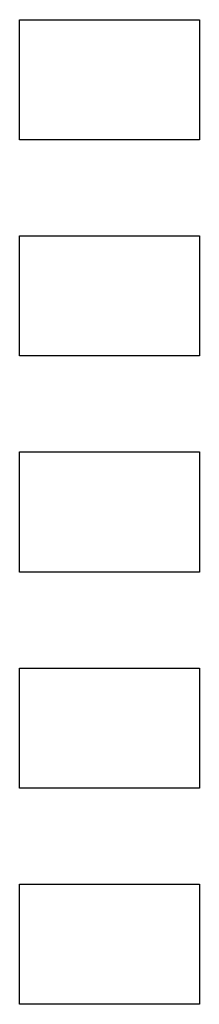
# Model space of a CAD drawing. Extents: x 1409 to 1857, y -1460 to -1246.
# Drawn here: x 1446 to 1449, y -1390 to -1373 of the extents above; entities that cross this region are included whole.
import ezdxf

# ---------------------------------------------------------------- set-up
doc = ezdxf.new("R2010")
doc.units = 0
doc.layers.add('1', color=18, linetype='CONTINUOUS')

msp = doc.modelspace()

# ---------------------------------------------------------------- linework, layer by layer
at = {"layer": '1', "color": 7, "linetype": 'Continuous'}
for p, q in [((1445.5478, -1375.2016), (1445.5478, -1373.2016)), ((1445.5478, -1373.2016), (1448.5478, -1373.2016)), ((1448.5478, -1373.2016), (1448.5478, -1375.2016)), ((1448.5478, -1375.2016), (1445.5478, -1375.2016)), ((1445.5478, -1376.8016), (1448.5478, -1376.8016)), ((1445.5478, -1378.8016), (1445.5478, -1376.8016)), ((1448.5478, -1376.8016), (1448.5478, -1378.8016)), ((1448.5478, -1378.8016), (1445.5478, -1378.8016)), ((1445.5478, -1382.4016), (1445.5478, -1380.4016)), ((1445.5478, -1380.4016), (1448.5478, -1380.4016)), ((1448.5478, -1380.4016), (1448.5478, -1382.4016)), ((1448.5478, -1382.4016), (1445.5478, -1382.4016)), ((1445.5478, -1384.0016), (1448.5478, -1384.0016)), ((1445.5478, -1386.0016), (1445.5478, -1384.0016)), ((1448.5478, -1384.0016), (1448.5478, -1386.0016)), ((1448.5478, -1386.0016), (1445.5478, -1386.0016)), ((1445.5478, -1387.6016), (1448.5478, -1387.6016)), ((1445.5478, -1389.6016), (1445.5478, -1387.6016)), ((1448.5478, -1387.6016), (1448.5478, -1389.6016)), ((1448.5478, -1389.6016), (1445.5478, -1389.6016))]:
    msp.add_line(p, q, dxfattribs=at)

doc.saveas('drawing.dxf')
